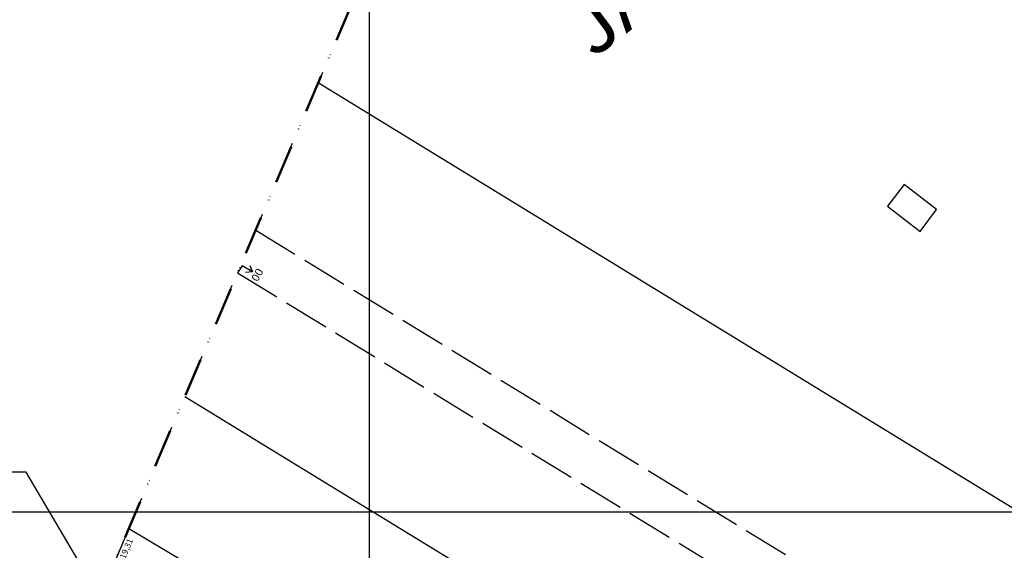
# Model space of a CAD drawing. Units: millimetres. Extents: x 0 to 98544, y 0 to 13336.
# Drawn here: x 2409 to 2666, y 9990 to 10128 of the extents above; entities that cross this region are included whole.
import ezdxf
from ezdxf import colors
from ezdxf.entities.mleader import LeaderData, LeaderLine
from ezdxf.math import Vec2, Vec3

# ---------------------------------------------------------------- set-up
doc = ezdxf.new("R2010")
doc.units = ezdxf.units.MM
for name, pattern in [('ACAD_ISO02W100', [15, 12, -3]), ('ACAD_ISO10W100', [18.5, 12, -3, 0.5, -3]), ('DASHDOT', [1, 0.5, -0.25, 0, -0.25]), ('LIN0', [0])]:
    doc.linetypes.add(name, pattern=pattern)
for name, color, linetype in [('DIMENSÃO', 9, 'Continuous'), ('EDIFICAÇÕES', 230, 'Continuous'), ('FOLHA', 7, 'Continuous'), ('LIMITE_PERIMETRO_URBANO 2013', 71, 'ACAD_ISO10W100'), ('LOTES', 9, 'LIN0'), ('NLOTE', 7, 'Continuous'), ('NOME_DE_RUAS', 40, 'Continuous'), ('QUADRAS', 96, 'Continuous'), ('TEXTO_BAIRROS', 7, 'Continuous')]:
    doc.layers.add(name, color=color, linetype=linetype)
doc.styles.add('ITALIC', font='italic', dxfattribs={"height": 0.2})
doc.styles.add('ITALICC', font='italicc', dxfattribs={"height": 0.2})
doc.styles.add('ROMANS', font='romans', dxfattribs={"height": 7.5})
doc.styles.get("Standard").update_dxf_attribs({"font": 'arial.ttf'})
doc.dimstyles.get("Standard").update_dxf_attribs({"dimtxt": 0.18, "dimasz": 0.18, "dimexe": 0.18, "dimexo": 0.0625, "dimgap": 0.09, "dimtad": 0, "dimtih": 1, "dimtoh": 1, "dimdec": 4, "dimzin": 0, "dimdsep": 46, "dimtxsty": 'Standard', "dimcen": 0.09, "dimadec": 0, "dimazin": 0, "dimtfac": 1, "dimtdec": 4, "dimtofl": 0, "dimtmove": 0, "dimatfit": 3, "dimfxl": 1, "dimtolj": 1, "dimtzin": 0, "dimarcsym": 0})

msp = doc.modelspace()

# ---------------------------------------------------------------- linework, layer by layer
at = {"layer": 'EDIFICAÇÕES', "flags": 128}
msp.add_lwpolyline([(2635.14703, 10079.64237), (2643.64025, 10073.12482), (2647.9404, 10078.80881), (2639.48597, 10085.29658), (2635.14703, 10079.64237)], dxfattribs=at)
at = {"layer": 'FOLHA', "color": 253}
for p, q in [((2500, 13336.34265), (2500, 0)), ((16076.03879, 10000), (0, 10000))]:
    msp.add_line(p, q, dxfattribs=at)
at = {"layer": 'LIMITE_PERIMETRO_URBANO 2013', "color": 71, "linetype": 'DASHDOT', "lineweight": 50, "ltscale": 20}
msp.add_line((2333.96906, 9753.06292), (2513.52212, 10174.78735), dxfattribs=at)
at = {"layer": 'LIMITE_PERIMETRO_URBANO 2013', "color": 71, "linetype": 'DASHDOT', "ltscale": 20, "flags": 128}
msp.add_lwpolyline([(4527.60355, 6939.5907), (4712.72342, 6988.67454), (4571.90696, 6763.63371), (4614.93051, 6505.28292), (4633.38428, 6386.31766), (4627.66655, 6337.46888), (4627.87832, 6320.7906), (4599.95134, 6256.39179), (4610.0109, 6219.10207), (4633.63342, 6224.30087), (4641.41742, 6225.5687), (4639.23889, 6162.99686), (4637.45379, 6119.02103), (4619.11181, 6081.88214), (4614.19915, 6071.56998), (4585.41621, 6013.65522), (4566.64958, 5975.54492), (4553.52977, 5949.09148), (4539.53297, 5920.75073), (4515.60599, 5882.50243), (4496.66482, 5895.64294), (4472.97907, 5851.94162), (4452.36129, 5859.08297), (4434.67609, 5810.62414), (4389.36819, 5800.73243), (4340.83315, 5791.34775), (4409.03832, 5967.56167), (4454.295, 6093.37478), (4465.0265, 6110.81919), (4426.35214, 6127.76615), (4413.57914, 6174.90073), (4376.33188, 6167.85225), (4369.44352, 6197.03017), (4365.62769, 6196.30808), (4314.1983, 6318.73434), (4314.84123, 6325.4693), (4319.93843, 6332.04487), (4328.99866, 6338.01807), (4329.73688, 6338.45499), (4339.77182, 6340.29586), (4349.19991, 6343.26415), (4355.72253, 6346.00025), (4363.90957, 6352.5157), (4371.13462, 6358.44321), (4378.70844, 6365.49473), (4387.86658, 6371.29198), (4392.149, 6375.95787), (4394.95168, 6378.62985), (4397.776, 6380.83743), (4399.15154, 6380.95192), (4402.42033, 6380.95192), (4404.51955, 6380.4586), (4406.13068, 6379.8397), (4407.45475, 6379.1184), (4408.93409, 6377.64087), (4410.36837, 6375.94797), (4412.98402, 6373.85803), (4416.49625, 6371.12971), (4421.15581, 6368.62859), (4424.88295, 6366.63442), (4428.3887, 6366.23041), (4431.71937, 6366.23041), (4438.93599, 6367.67192), (4447.14361, 6369.7538), (4458.63321, 6372.61001), (4471.29563, 6375.27983), (4362.10186, 6892.60489), (4302.92692, 6876.91487), (4278.82657, 6969.73501), (4336.75917, 6984.66817), (4189.99729, 7490.53214), (3992.45555, 7432.11162), (3756.3741, 8238.1218), (3885.85085, 8276.35805), (3848.03256, 8409.77118), (4005.42695, 8454.05568), (3946.94409, 8653.82851), (3792.08366, 8609.9314), (3718.38744, 8866.28945), (3694.75136, 8815.15297), (3659.82488, 8738.99102), (3624.02777, 8663.0153), (3582.44577, 8573.33065), (3544.35831, 8490.8805), (3515.55242, 8427.66639), (3475.13784, 8340.09722), (3433.33156, 8250.66517), (3398.02448, 8173.50856), (3366.14599, 8101.87691), (2960.46079, 9490.32692), (2805.71389, 9450.94614), (2762.7038, 9396.45984), (2746.44037, 9384.70001), (2660.51617, 9389.08611), (2599.05212, 9401.61781), (2535.7065, 9435.45341), (2455.99667, 9497.62953), (2372.35647, 9517.64616), (2478.22127, 9770.14689), (2494.41609, 9787.16313), (2333.96906, 9753.06292), (2513.52212, 10174.78735), (2065.90785, 10365.36325), (2223.50007, 10787.63337), (2082.68534, 10842.49388), (2124.61512, 10943.71888), (2245.44685, 11070.59098), (2291.52728, 11179.71207), (2312.33785, 11167.20624), (2331.13279, 11151.65845), (2351.73708, 11127.98277), (2383.78088, 11081.71275), (2409.02108, 11043.28119), (2428.14535, 11014.12961), (2626.34116, 11463.64709), (2995.8539, 11304.75914), (3069.43573, 11469.16126), (3094.37003, 11435.28815), (3437.66731, 11282.80016), (3644.85404, 11756.1693), (3732.24667, 11715.1796), (3586.62038, 11398.00132), (4468.50689, 11060.15028), (4494.82137, 11125.0159), (4946.91639, 10941.55619), (4913.79005, 10898.52991), (4889.21005, 10862.47991), (4867.42442, 10826.9299), (4726.60005, 10584.37991), (4706.2636, 10551.23773), (4679.91612, 10513.03699), (4648.96184, 10473.51523), (4617.87696, 10436.57612), (4595.55292, 10411.11624), (4575.54837, 10390.88578), (4545.57029, 10367.34143), (4510.39202, 10341.89451), (4675.39236, 10222.42157), (4536.58517, 9867.59695), (4517.08962, 9942.42765), (4507.58734, 9974.59921), (4475.54201, 10107.35453), (4447.91033, 10183.75014), (4431.23352, 10202.5834), (4417.22683, 10231.25295), (4402.69727, 10271.59876), (4350.92361, 10243.55641), (4227.1912, 10174.68351), (4190.1212, 10149.46351), (4154.45958, 10119.9585), (4135.59286, 10102.59944), (4340.3639, 9386.5043), (4252.93122, 9456.81353), (4060.08868, 9395.6464), (4247.77639, 8735.31498), (4015.11599, 8706.34065), (4071.50869, 8512.28585), (4043.29191, 8507.94107), (4051.62535, 8476.15523), (4054.49765, 8458.75544), (4059.36815, 8434.33404), (4064.65015, 8412.11997), (4067.79708, 8397.40843), (4071.06313, 8382.73212), (4075.02302, 8368.26425), (4080.11722, 8346.82978), (4086.15557, 8322.02501), (4113.96494, 8330.24929), (4121.86229, 8303.07346), (4093.12118, 8294.57363), (4124.93375, 8185.10235), (4133.44153, 8156.33436), (4154.88172, 8162.67503), (4162.68051, 8136.30436), (4167.82999, 8137.82726), (4179.17369, 8099.46993), (4190.49963, 8102.81944), (4526.76829, 6942.4729), (4527.56441, 6939.58032)], dxfattribs=at)
at = {"layer": 'LOTES', "color": 9, "linetype": 'Continuous'}
for points in [[(2486.95251, 10111.73931), (2673.09242, 9997.87336)], [(2451.91777, 10030.09442), (2611.61191, 9932.40594)]]:
    msp.add_lwpolyline(points, dxfattribs=at)
at = {"layer": 'LOTES', "color": 9, "linetype": 'ACAD_ISO02W100'}
for points in [[(2470.38301, 10073.46456), (2644.2176, 9967.12605)], [(2465.63392, 10062.31016), (2635.83171, 9958.19636)]]:
    msp.add_lwpolyline(points, dxfattribs=at)
at = {"layer": 'QUADRAS', "color": 96, "linetype": 'Continuous'}
for points in [[(2437.2665, 9995.67176), (2429.71572, 9977.89846)], [(2437.2665, 9995.67176), (2533.81907, 9938.19678)]]:
    msp.add_lwpolyline(points, dxfattribs=at)

# ---------------------------------------------------------------- texts
at = {"layer": 'DIMENSÃO', "color": 9, "style": 'ROMANS'}
msp.add_text('19,31', height=1.6, rotation=67.2171542, dxfattribs=at).set_placement((2436.34622, 9987.62923))
at = {"layer": 'NLOTE', "color": 10, "style": 'ITALIC', "width": 1.1}
msp.add_text('00', height=2, rotation=60.2300102, dxfattribs=at).set_placement((2470.83763, 10059.83134))
at = {"layer": 'TEXTO_BAIRROS', "color": 2, "linetype": 'Continuous', "style": 'ITALICC'}
msp.add_text('JARDIM ITÁLIA', height=15, rotation=37.1149066, dxfattribs=at).set_placement((2558.23923, 10117.96107, 0.40531))

# ---------------------------------------------------------------- leaders
at = {"layer": 'NLOTE', "color": 21}
msp.add_leader([(2469.59681, 10062.59909), (2466.88583, 10064.16695), (2465.63392, 10062.31016)], dimstyle='Standard', override={"dimtxt": 1.6, "dimasz": 1.5, "dimgap": 0.9, "dimtad": 1, "dimtih": 0, "dimtoh": 0, "dimdec": 2, "dimtxsty": 'ROMANS', "dimse1": 1, "dimse2": 1, "dimsd1": 1, "dimsd2": 1, "dimclrd": 21, "dimclre": 21, "dimclrt": 7, "dimtp": 0.18, "dimldrblk": 'OPEN90'}, dxfattribs=at)
at = {"layer": 'NOME_DE_RUAS', "linetype": 'Continuous'}
ml = msp.add_multileader_mtext('Standard', dxfattribs=at)
ml.set_content('', color=256)
ml.set_leader_properties()
ml.build(insert=Vec2(0, 0))
ml.multileader.update_dxf_attribs({"text_right_attachment_type": 6, "dogleg_length": 0.36})
ctx = ml.context
ctx.base_point, ctx.plane_origin = Vec3(2324.67476, 10012.39311), Vec3(2433.45572, 9971.51853)
ctx.right_attachment, ctx.text_align_type = 6, 2
notes = []
notes.append((ctx, [(0, (1, 1, 0), (2410.54923, 10010.39311), (-1, 0), 81.87447, [(0, [(2433.45572, 9971.51853)], 0, [])])]))
ctx.mtext.insert, ctx.mtext.alignment, ctx.mtext.flow_direction = Vec3(2326.67476, 10014.39311), 3, 5
for ctx, leaders in notes:
    for number, flags, end, landing, length, lines in leaders:
        leader = LeaderData()
        leader.index, (leader.has_last_leader_line, leader.has_dogleg_vector, leader.attachment_direction) = number, flags
        leader.last_leader_point, leader.dogleg_vector, leader.dogleg_length = Vec3(end), Vec3(landing), length
        for number, points, colour, breaks in lines:
            line = LeaderLine()
            line.index, line.vertices, line.color, line.breaks = number, Vec3.list(points), colors.encode_raw_color(colour), breaks
            leader.lines.append(line)
        ctx.leaders.append(leader)

doc.saveas('drawing.dxf')
